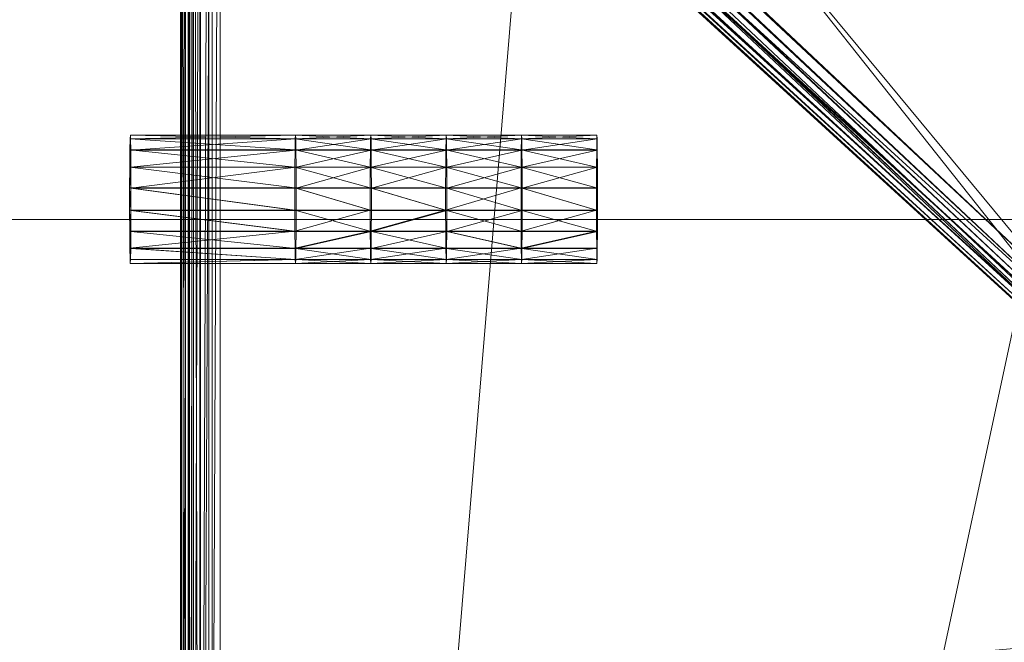
# Model space of a CAD drawing. Units: inches. Extents: x 0 to 204, y 0 to 264.
# Drawn here: x 93 to 95, y 157 to 159 of the extents above; entities that cross this region are included whole.
import ezdxf

# ---------------------------------------------------------------- set-up
doc = ezdxf.new("R2010")
doc.units = ezdxf.units.IN
doc.header["$MEASUREMENT"] = 0
doc.layers.get('0').update_dxf_attribs({"color": 10})

# ---------------------------------------------------------------- blocks, each defined once
blk = doc.blocks.new('CIAO-1W-3D')
at = {"lineweight": 9}
mesh = blk.add_polyface(dxfattribs=at)
corners = [(-3.0728, 1.0763, 15.5401), (-3.0866, 1.0651, 15.5401), (-3.073, 1.0746, 15.5225), (-3.0867, 1.0638, 15.5267), (-3.0288, 1.0852, 15.5401), (-3.0536, 1.083, 15.5401), (-3.029, 1.0832, 15.5191), (-3.0538, 1.081, 15.5199), (-3.0732, 1.0691, 15.5088), (-3.054, 1.0748, 15.5043), (-3.0292, 1.0766, 15.5029), (-3.0541, 1.0641, 15.4932), (-3.0294, 1.0656, 15.4912), (-3.0126, 1.0694, 17.0105), (-3.0372, 1.0673, 17.0096), (-3.0375, 1.0696, 16.9895), (-3.0128, 1.0718, 16.9895), (-3.0566, 1.063, 16.9895), (-6.8101, 3.8519, 14.2431), (-6.8276, 3.8378, 14.2455), (-6.8123, 3.8236, 14.2476), (-6.7942, 3.8372, 14.2453), (-1.2522, -1.275, 16.4679), (-6.8481, 3.8064, 14.303), (-7.0083, 4.1349, 16.5527), (-1.2249, -1.2488, 15.7406), (-5.8442, 4.573, 14.2451), (-6.161, 4.7464, 16.6109), (-1.2071, -1.2299, 16.526), (-6.961, 4.1777, 16.6108), (-5.8017, 4.6155, 14.3032), (-0.516, -0.5399, 15.7689), (-0.5199, -0.5426, 16.4689), (-6.1042, 4.7788, 16.5527), (-1.2664, -1.2903, 15.8014), (-6.8446, 3.8051, 14.2823), (-1.2499, -1.2726, 16.4888), (-7.0074, 4.1388, 16.5736), (-5.8011, 4.6125, 14.2823), (-0.5173, -0.5411, 15.7479), (-6.1086, 4.7787, 16.5736), (-0.5221, -0.5448, 16.4899), (-1.2654, -1.2893, 15.7802), (-6.8375, 3.8076, 14.2661), (-1.2608, -1.2847, 15.7635), (-6.8267, 3.8137, 14.2545), (-1.2525, -1.2764, 15.7513), (-1.2405, -1.2644, 15.7437), (-7.0022, 4.145, 16.5899), (-6.9927, 4.1536, 16.6015), (-1.2351, -1.2579, 16.5167), (-6.979, 4.1645, 16.6085), (-1.2228, -1.2455, 16.5237), (-5.8051, 4.6068, 14.266), (-0.5221, -0.546, 15.7315), (-0.5305, -0.5544, 15.7201), (-5.8136, 4.5983, 14.2544), (-0.5425, -0.5664, 15.7134), (-5.8266, 4.587, 14.2474), (-0.5581, -0.582, 15.7114), (-0.5277, -0.5504, 16.5061), (-6.1166, 4.7754, 16.5899), (-6.1279, 4.7689, 16.6015), (-0.5366, -0.5593, 16.5177), (-6.1427, 4.7593, 16.6085), (-0.5489, -0.5716, 16.5247), (-0.5645, -0.5872, 16.527)]
mesh.append_faces([[corners[k] for k in face] for face in [(7, 9, 10), (7, 10, 6), (10, 9, 11), (10, 11, 12), (13, 14, 15), (13, 15, 16), (2, 8, 9), (2, 9, 7), (4, 16, 15), (4, 15, 5), (18, 19, 20), (18, 20, 21), (22, 23, 24), (25, 26, 21), (27, 28, 29), (30, 31, 32), (30, 32, 33), (34, 35, 23), (36, 24, 37), (38, 39, 31), (38, 31, 30), (40, 33, 32), (40, 32, 41), (42, 43, 35), (44, 45, 43), (46, 20, 45), (47, 21, 20), (36, 37, 48), (48, 49, 50), (49, 51, 52), (51, 29, 28), (53, 54, 39), (53, 39, 38), (55, 54, 53), (55, 53, 56), (57, 55, 56), (57, 56, 58), (59, 57, 58), (59, 58, 26), (40, 41, 60), (40, 60, 61), (62, 61, 60), (62, 60, 63), (64, 62, 63), (64, 63, 65), (27, 64, 65), (27, 65, 66)]])
mesh.append_faces([[corners[k] for k in face] for face in [(15, 0, 5)]], dxfattribs={"vtx0": -1})
mesh.append_faces([[corners[k] for k in face] for face in [(0, 1, 2), (4, 5, 6), (2, 3, 8), (9, 8, 11), (5, 0, 7)]], dxfattribs={"vtx1": -1})
mesh.append_faces([[corners[k] for k in face] for face in [(1, 3, 2), (5, 7, 6), (0, 2, 7), (15, 17, 0)]], dxfattribs={"vtx2": -1})
mesh = blk.add_polyface(dxfattribs=at)
corners = [(-3.0951, 1.0297, 15.5191), (-3.0951, 1.0369, 15.5199), (-3.0976, 1.0295, 15.5401), (-3.0785, 1.0363, 16.9895), (-3.0784, 1.0355, 16.9971), (-3.0813, 1.0164, 16.9895), (-3.0783, 1.0234, 17.0096), (-3.0783, 1.0162, 17.0105), (-3.0561, 1.0159, 17.0384), (-3.0561, 1.0327, 17.0364), (-3.0369, 1.0351, 17.0431), (-3.0368, 1.0159, 17.0453), (-3.0122, 1.0159, 17.0477), (-3.0122, 1.0358, 17.0453), (-3.0699, 1.0288, 17.0253), (-3.0562, 1.0458, 17.0305), (-3.0784, 1.033, 17.003), (-3.0542, 1.03, 15.4843), (-3.0734, 1.0299, 15.4912), (-3.0734, -4.4658, 15.4912), (-3.087, 1.0298, 15.5029), (-3.087, -4.4657, 15.5029), (-3.0699, 1.016, 17.0267), (-3.0561, -4.4489, 17.0384), (-3.087, 1.0426, 15.5043), (-3.07, 1.0388, 17.0208), (-3.0813, -4.4494, 16.9895), (-3.0295, 1.03, 15.4819), (-3.0542, -4.4659, 15.4843), (-3.0368, -4.4488, 17.0453), (-3.0951, -4.4655, 15.5191), (-3.0976, -4.4653, 15.5401), (-3.0783, -4.4492, 17.0105), (-1.2522, -1.275, 16.4679), (-1.2499, -1.2726, 16.4888), (-1.2344, -1.2872, 16.4886), (-1.2367, -1.2896, 16.4676), (-1.25, -1.3035, 15.7838), (-1.23, -1.3132, 15.7699), (-1.2454, -1.2988, 15.7671), (-1.2608, -1.2847, 15.7635), (-1.2654, -1.2893, 15.7802), (-1.2371, -1.2906, 15.755), (-1.2525, -1.2764, 15.7513), (-1.3265, -2.3514, 16.4667), (-1.3105, -2.3373, 15.8847), (-1.3112, -2.3365, 16.4667), (-1.251, -1.3044, 15.805), (-1.2664, -1.2903, 15.8014), (-1.2287, -1.2815, 16.5048), (-1.2442, -1.2669, 16.5051), (-1.2356, -1.3188, 15.8077), (-6.8481, 3.8064, 14.303), (-1.2249, -1.2488, 15.7406), (-0.5581, -0.582, 15.7114), (-5.8442, 4.573, 14.2451), (-6.161, 4.7464, 16.6109), (-0.5645, -0.5872, 16.527), (-1.2071, -1.2299, 16.526), (-6.8446, 3.8051, 14.2823), (-7.0083, 4.1349, 16.5527), (-6.8375, 3.8076, 14.2661), (-6.8267, 3.8137, 14.2545), (-1.2405, -1.2644, 15.7437), (-6.8123, 3.8236, 14.2476), (-6.7942, 3.8372, 14.2453), (-7.0022, 4.145, 16.5899), (-1.2351, -1.2579, 16.5167), (-6.9927, 4.1536, 16.6015), (-1.2228, -1.2455, 16.5237), (-6.979, 4.1645, 16.6085)]
mesh.append_faces([[corners[k] for k in face] for face in [(0, 1, 2), (3, 4, 5), (6, 7, 5), (8, 9, 10), (8, 10, 11), (12, 11, 10), (12, 10, 13), (14, 15, 9), (4, 16, 5), (24, 0, 20), (24, 20, 18), (22, 7, 6), (22, 6, 14), (8, 22, 14), (8, 14, 9), (6, 16, 25), (6, 25, 14), (33, 34, 35), (33, 35, 36), (40, 41, 37), (40, 37, 39), (42, 43, 40), (42, 40, 39), (44, 45, 46), (36, 47, 48), (36, 48, 33), (49, 34, 50), (37, 47, 51), (33, 48, 52), (53, 54, 55), (56, 57, 58), (48, 41, 59), (34, 33, 60), (41, 40, 61), (40, 43, 62), (43, 63, 64), (63, 53, 65), (34, 66, 50), (66, 67, 50), (68, 69, 67), (70, 58, 69)]])
mesh.append_faces([[corners[k] for k in face] for face in [(7, 26, 5), (12, 29, 11), (11, 23, 8), (22, 32, 7), (37, 38, 39), (41, 47, 37)]], dxfattribs={"vtx0": -1})
mesh.append_faces([[corners[k] for k in face] for face in [(17, 18, 19), (18, 20, 21), (22, 8, 23), (3, 5, 2), (27, 17, 28), (20, 0, 30), (0, 2, 31), (2, 5, 26), (41, 48, 47)]], dxfattribs={"vtx2": -1})
at = {"lineweight": 18}
mesh = blk.add_polyface(dxfattribs=at)
corners = [(-9.456, -9.9598, 17.7505), (-3.1553, -9.9598, 17.4211), (3.1539, -9.9598, 17.4233), (9.4544, -9.9598, 17.7571), (9.4544, -4.3827, 17.7571), (9.2642, -2.729, 17.7421), (8.9955, -1.0865, 17.7215), (8.6487, 0.5413, 17.6958), (8.2247, 2.1507, 17.6658), (8.0168, 2.6774, 17.6516), (7.7135, 3.1559, 17.6316), (7.3257, 3.5687, 17.6071), (6.8672, 3.9012, 17.5798), (6.3545, 4.1417, 17.5513), (5.8056, 4.2815, 17.5233), (3.8797, 4.5316, 17.4448), (1.9424, 4.682, 17.3971), (-0.0006, 4.7322, 17.3807), (-1.9437, 4.682, 17.3957), (-3.8811, 4.5316, 17.4421), (-5.8073, 4.2815, 17.5192), (-6.3561, 4.1417, 17.5469), (-6.8689, 3.9012, 17.575), (-7.3273, 3.5687, 17.602), (-7.7151, 3.1559, 17.6262), (-8.0185, 2.6774, 17.646), (-8.2264, 2.1507, 17.6601), (-8.6503, 0.5413, 17.6898), (-8.9971, -1.0865, 17.7152), (-9.2659, -2.7291, 17.7357), (-9.456, -4.3827, 17.7505)]
mesh.append_faces([[corners[k] for k in face] for face in [(26, 24, 25), (4, 2, 3)]], dxfattribs={"vtx0": -1})
mesh.append_faces([[corners[k] for k in face] for face in [(23, 26, 22), (27, 20, 26), (17, 2, 16), (5, 2, 4), (6, 2, 5)]], dxfattribs={"vtx0": -1, "vtx1": -1})
mesh.append_faces([[corners[k] for k in face] for face in [(19, 28, 1), (2, 6, 15)]], dxfattribs={"vtx0": -1, "vtx1": -1, "vtx2": -1})
mesh.append_faces([[corners[k] for k in face] for face in [(27, 19, 20), (1, 28, 29), (1, 17, 18), (7, 14, 15), (8, 11, 12), (8, 13, 14), (8, 10, 11), (14, 7, 8)]], dxfattribs={"vtx0": -1, "vtx2": -1})
mesh.append_faces([[corners[k] for k in face] for face in [(23, 24, 26), (20, 21, 26), (21, 22, 26), (18, 19, 1), (29, 30, 1), (27, 28, 19), (15, 16, 2), (12, 13, 8), (6, 7, 15), (1, 2, 17)]], dxfattribs={"vtx1": -1, "vtx2": -1})
mesh.append_faces([[corners[k] for k in face] for face in [(30, 0, 1), (8, 9, 10)]], dxfattribs={"vtx2": -1})
mesh = blk.add_polyface(dxfattribs=at)
corners = [(9.4544, -9.9598, 17.3809), (3.1539, -9.9598, 17.0481), (-3.1553, -9.9598, 17.0459), (-9.456, -9.9598, 17.3743), (-9.456, -4.3827, 17.3743), (-9.2659, -2.7291, 17.3595), (-8.9971, -1.0865, 17.3392), (-8.6503, 0.5413, 17.3138), (-8.2264, 2.1507, 17.2842), (-8.0185, 2.6774, 17.2702), (-7.7151, 3.1559, 17.2504), (-7.3273, 3.5687, 17.2263), (-6.8689, 3.9012, 17.1994), (-6.3561, 4.1417, 17.1714), (-5.8073, 4.2815, 17.1438), (-3.8811, 4.5316, 17.0669), (-1.9437, 4.682, 17.0207), (-0.0006, 4.7322, 17.0057), (1.9424, 4.682, 17.0221), (3.8797, 4.5316, 17.0696), (5.8056, 4.2815, 17.1478), (6.3545, 4.1417, 17.1758), (6.8672, 3.9012, 17.2042), (7.3257, 3.5687, 17.2314), (7.7135, 3.1559, 17.2558), (8.0168, 2.6774, 17.2758), (8.2247, 2.1507, 17.2899), (8.6487, 0.5413, 17.3199), (8.9955, -1.0865, 17.3455), (9.2642, -2.729, 17.366), (9.4544, -4.3827, 17.3809)]
mesh.append_faces([[corners[k] for k in face] for face in [(1, 30, 0)]], dxfattribs={"vtx0": -1})
mesh.append_faces([[corners[k] for k in face] for face in [(30, 1, 29), (29, 5, 28), (2, 29, 1), (7, 16, 6), (9, 14, 8), (16, 7, 15), (12, 14, 11), (11, 14, 10)]], dxfattribs={"vtx0": -1, "vtx1": -1})
mesh.append_faces([[corners[k] for k in face] for face in [(6, 17, 28), (5, 29, 2)]], dxfattribs={"vtx0": -1, "vtx1": -1, "vtx2": -1})
mesh.append_faces([[corners[k] for k in face] for face in [(19, 26, 27), (20, 23, 24), (20, 22, 23), (27, 18, 19), (28, 5, 6), (6, 16, 17), (14, 9, 10)]], dxfattribs={"vtx0": -1, "vtx2": -1})
mesh.append_faces([[corners[k] for k in face] for face in [(21, 22, 20), (13, 14, 12)]], dxfattribs={"vtx1": -1})
mesh.append_faces([[corners[k] for k in face] for face in [(27, 28, 18), (17, 18, 28), (24, 25, 20), (25, 26, 20), (19, 20, 26), (7, 8, 15), (4, 5, 2), (14, 15, 8)]], dxfattribs={"vtx1": -1, "vtx2": -1})
mesh.append_faces([[corners[k] for k in face] for face in [(2, 3, 4)]], dxfattribs={"vtx2": -1})
at = {"lineweight": 9}
mesh = blk.add_polyface(dxfattribs=at)
corners = [(-3.0976, -4.4653, 15.5401), (-3.0948, -4.4853, 15.5401), (-3.0924, -4.4856, 15.5199), (-3.0951, -4.4655, 15.5191), (-3.087, -4.4657, 15.5029), (-3.0847, -4.4857, 15.5043), (-3.0716, -4.4859, 15.4932), (-3.0734, -4.4658, 15.4912), (-3.0124, -4.4956, 17.0267), (-3.033, -4.4844, 17.0364), (-3.0123, -4.4843, 17.0384), (-3.0122, -4.4687, 17.0453), (-3.0359, -4.4688, 17.0431), (-3.0122, -4.4488, 17.0477), (-3.0368, -4.4488, 17.0453), (-3.0492, -4.4844, 17.0305), (-3.0544, -4.4688, 17.0364), (-3.0608, -4.4845, 17.0208), (-3.0676, -4.469, 17.0253), (-3.0561, -4.4489, 17.0384), (-3.0699, -4.449, 17.0267), (-3.0678, -4.4847, 17.0071), (-3.0757, -4.4691, 17.0096), (-3.0783, -4.4492, 17.0105), (-3.0703, -4.4849, 16.9895), (-3.0785, -4.4694, 16.9895), (-3.0813, -4.4494, 16.9895), (-3.0542, 1.03, 15.4843), (-3.0542, -4.4659, 15.4843), (-3.0734, 1.0299, 15.4912), (-3.0699, 1.016, 17.0267), (-3.0532, -4.4859, 15.4865), (-3.0294, -4.486, 15.4843), (-3.0295, -4.4659, 15.4819), (-3.0783, 1.0162, 17.0105), (-3.0866, -4.501, 15.5401), (-3.0295, 1.03, 15.4819), (-3.0122, 1.0159, 17.0477), (-3.087, 1.0298, 15.5029), (-3.0951, 1.0297, 15.5191), (-3.0368, 1.0159, 17.0453), (-3.0976, 1.0295, 15.5401), (-1.371, -2.3964, 15.8795), (-1.3722, -2.396, 16.4671), (-6.7454, -7.6606, 16.5391), (-1.3693, -2.3981, 15.8588), (-6.8105, -7.7204, 14.607), (-1.3705, -2.3978, 16.488), (-6.7431, -7.6617, 16.56), (-1.3641, -2.4033, 15.8423), (-6.8096, -7.723, 14.5851), (-1.3554, -2.412, 15.8301), (-6.8049, -7.7287, 14.5681), (-6.7839, -7.7497, 14.5486), (-1.3432, -2.4242, 15.8222), (-6.7677, -7.7649, 14.5462), (-1.3276, -2.4398, 15.8184), (-1.3653, -2.403, 16.5043), (-6.7373, -7.6663, 16.5763), (-1.3566, -2.4116, 16.5159), (-1.3445, -2.4237, 16.5229), (-6.7152, -7.6858, 16.5949), (-1.3289, -2.4393, 16.5253)]
mesh.append_faces([[corners[k] for k in face] for face in [(0, 1, 2), (0, 2, 3), (4, 5, 6), (4, 6, 7), (8, 9, 10), (11, 10, 9), (11, 9, 12), (13, 11, 12), (13, 12, 14), (12, 9, 15), (12, 15, 16), (19, 16, 18), (19, 18, 20), (18, 17, 21), (18, 21, 22), (18, 22, 23), (18, 23, 20), (22, 21, 24), (22, 24, 25), (23, 22, 25), (23, 25, 26), (2, 5, 4), (2, 4, 3), (6, 31, 28), (6, 28, 7), (28, 31, 32), (28, 32, 33), (12, 16, 19), (12, 19, 14), (42, 43, 44), (45, 42, 46), (43, 47, 48), (49, 45, 50), (51, 49, 52), (53, 54, 51), (55, 56, 54), (47, 57, 58), (59, 58, 57), (59, 60, 61), (62, 61, 60)]])
mesh.append_faces([[corners[k] for k in face] for face in [(15, 18, 16), (27, 7, 28), (29, 4, 7), (30, 19, 20), (25, 35, 1), (36, 28, 33), (38, 3, 4), (39, 0, 3), (26, 1, 0), (41, 26, 0)]], dxfattribs={"vtx0": -1})
mesh.append_faces([[corners[k] for k in face] for face in [(15, 17, 18), (34, 23, 26), (25, 24, 35), (37, 13, 14), (40, 14, 19), (30, 20, 23), (26, 25, 1)]], dxfattribs={"vtx2": -1})
mesh = blk.add_polyface(dxfattribs=at)
corners = [(-3.0295, 1.03, 15.4819), (-3.0295, -4.4659, 15.4819), (3.0278, -4.4659, 15.4819), (-3.0122, 1.0159, 17.0477), (3.0106, -4.4488, 17.0477), (-3.0122, -4.4488, 17.0477), (-1.3131, -2.3947, 15.827), (-1.2979, -2.3798, 15.8277), (-1.3101, -2.3677, 15.8357), (-1.3252, -2.3825, 15.8349), (-1.2827, -2.365, 15.8274), (-1.2949, -2.3529, 15.8353), (-1.3256, -2.3521, 15.8851), (-1.3087, -2.339, 15.864), (-1.3105, -2.3373, 15.8847), (-1.3247, -2.3531, 16.4876), (-1.3112, -2.3365, 16.4667), (-1.3094, -2.3383, 16.4876), (-1.3109, -2.367, 16.5156), (-1.3195, -2.3583, 16.5039), (-1.3042, -2.3435, 16.5039), (-1.2956, -2.3521, 16.5155), (-1.3261, -2.3818, 16.5156), (-1.2987, -2.3791, 16.5225), (-1.314, -2.3939, 16.5226), (-1.2835, -2.3642, 16.5225), (-0.654, -3.0836, 15.7837), (-1.3126, -2.4251, 15.8214), (-1.3276, -2.4398, 15.8184), (-0.6393, -3.0685, 15.7857), (-1.2975, -2.4103, 15.8233), (-0.6243, -3.0534, 15.7868), (-1.2823, -2.3955, 15.8241), (-0.6092, -3.0385, 15.7869), (-1.2671, -2.3806, 15.8238), (-1.3137, -2.4244, 16.5251), (-0.6702, -3.098, 16.5267), (-1.3289, -2.4393, 16.5253), (-1.2984, -2.4095, 16.5249), (-0.6408, -3.0672, 16.5264), (-0.6556, -3.0825, 16.5265), (-1.2832, -2.3947, 16.5249), (-0.6258, -3.052, 16.5263), (-1.2679, -2.3798, 16.5249), (-0.6107, -3.0369, 16.5263), (-1.3282, -2.4094, 15.8251), (-1.3239, -2.3538, 15.8643), (-1.3187, -2.359, 15.8479), (-1.3035, -2.3442, 15.8475), (-1.3293, -2.4088, 16.5227), (-0.5952, -3.0525, 16.524), (1.1629, -1.289, 16.5256), (-0.583, -3.0647, 16.517), (1.1785, -1.3046, 16.5232), (-0.5814, -3.0663, 15.7962), (1.1962, -1.3223, 15.7526), (-0.5935, -3.0542, 15.7894), (1.1806, -1.3067, 15.7495), (0.6002, -3.0647, 16.517), (0.5915, -3.0733, 16.5054), (-1.1827, -1.326, 16.5046), (-1.1884, -1.3317, 16.4883), (0.5863, -3.0786, 16.4891), (0.5845, -3.0803, 16.4682), (-1.1908, -1.334, 16.4674), (0.5831, -3.0818, 15.8435), (-1.2049, -1.3481, 15.8102), (0.5847, -3.0801, 15.8233), (-1.2039, -1.3471, 15.789), (0.5899, -3.0749, 15.8076), (-1.191, -1.3342, 15.7603), (0.5985, -3.0663, 15.7962), (-1.179, -1.3223, 15.7526), (0.6107, -3.0542, 15.7894)]
mesh.append_faces([[corners[k] for k in face] for face in [(6, 7, 8), (6, 8, 9), (7, 10, 11), (7, 11, 8), (12, 13, 14), (15, 16, 17), (18, 19, 20), (18, 20, 21), (22, 18, 23), (22, 23, 24), (25, 23, 18), (25, 18, 21), (26, 27, 28), (29, 30, 27), (31, 32, 30), (31, 30, 29), (33, 34, 32), (33, 32, 31), (35, 36, 37), (38, 39, 40), (38, 40, 35), (38, 41, 42), (38, 42, 39), (41, 43, 44), (41, 44, 42), (27, 30, 6), (27, 6, 45), (10, 7, 32), (10, 32, 34), (46, 47, 48), (46, 48, 13), (19, 15, 17), (19, 17, 20), (11, 48, 47), (11, 47, 8), (50, 44, 51), (52, 50, 53), (54, 55, 56), (56, 57, 33), (58, 59, 60), (61, 59, 62), (61, 62, 63), (64, 63, 65), (66, 65, 67), (68, 67, 69), (70, 69, 71), (72, 71, 73)]])
mesh.append_faces([[corners[k] for k in face] for face in [(3, 4, 5), (49, 38, 35), (43, 23, 25)]], dxfattribs={"vtx0": -1})
mesh.append_faces([[corners[k] for k in face] for face in [(7, 6, 32), (38, 24, 41)]], dxfattribs={"vtx1": -1})
mesh.append_faces([[corners[k] for k in face] for face in [(0, 1, 2), (6, 30, 32), (49, 24, 38), (24, 23, 41), (43, 41, 23)]], dxfattribs={"vtx2": -1})
mesh = blk.add_polyface(dxfattribs=at)
corners = [(-3.0295, 1.03, 15.4819), (3.0278, -4.4659, 15.4819), (3.0278, 1.03, 15.4819), (-3.0122, 1.0159, 17.0477), (3.0106, 1.0159, 17.0477), (3.0106, -4.4488, 17.0477), (0.5145, -0.6105, 15.7221), (0.5025, -0.5985, 15.7289), (0.4873, -0.6133, 15.7301), (0.4993, -0.6253, 15.7234), (0.5296, -0.5957, 15.72), (0.5176, -0.5837, 15.7267), (0.5447, -0.581, 15.7171), (0.5199, -0.6158, 16.5242), (0.5045, -0.6306, 16.5242), (0.4923, -0.6184, 16.5172), (0.5076, -0.6036, 16.5173), (0.5229, -0.5888, 16.5174), (0.5352, -0.601, 16.5243), (0.5383, -0.574, 16.5175), (0.5506, -0.5863, 16.5245), (0.4941, -0.5901, 15.7404), (0.4789, -0.6049, 15.7417), (0.5149, -0.6409, 15.7215), (0.53, -0.6261, 15.7202), (0.5452, -0.6113, 15.7181), (0.5603, -0.5966, 15.7152), (0.5355, -0.6314, 16.5265), (0.5201, -0.6463, 16.5265), (0.5508, -0.6167, 16.5266), (0.5662, -0.6019, 16.5268), (0.5816, -0.5872, 16.527), (0.4727, -0.5988, 15.779), (0.474, -0.6001, 15.758), (0.4892, -0.5852, 15.7566), (0.4879, -0.584, 15.7777), (0.4756, -0.6017, 16.4685), (0.4909, -0.5869, 16.4685), (0.4931, -0.5891, 16.4894), (0.4778, -0.6039, 16.4894), (1.1629, -1.289, 16.5256), (1.1934, -1.2592, 16.5257), (1.2088, -1.2445, 16.5258), (1.2243, -1.2299, 16.526), (1.1806, -1.3067, 15.7495), (1.1959, -1.292, 15.7487), (1.2113, -1.2774, 15.7469), (1.2267, -1.263, 15.7442), (1.2421, -1.2488, 15.7406), (0.5753, -0.582, 15.7114), (0.4987, -0.5947, 16.5057), (0.4834, -0.6095, 16.5056), (0.514, -0.5799, 16.5058)]
mesh.append_faces([[corners[k] for k in face] for face in [(6, 7, 8), (6, 8, 9), (10, 11, 7), (10, 7, 6), (13, 14, 15), (13, 15, 16), (18, 17, 19), (18, 19, 20), (8, 7, 21), (8, 21, 22), (21, 7, 11), (9, 23, 24), (9, 24, 6), (12, 10, 25), (12, 25, 26), (14, 13, 27), (14, 27, 28), (18, 20, 30), (18, 30, 29), (32, 33, 34), (32, 34, 35), (36, 37, 38), (36, 38, 39), (27, 29, 41), (41, 29, 30), (41, 30, 42), (43, 42, 30), (43, 30, 31), (24, 23, 44), (25, 24, 45), (25, 46, 47), (25, 47, 26), (26, 47, 48), (26, 48, 49), (39, 38, 50), (39, 50, 51), (38, 52, 50), (36, 32, 35), (36, 35, 37), (22, 21, 34), (22, 34, 33), (16, 15, 51), (16, 51, 50), (16, 50, 52), (16, 52, 17)]])
mesh.append_faces([[corners[k] for k in face] for face in [(0, 1, 2), (12, 11, 10), (13, 17, 18), (24, 10, 6), (29, 13, 18), (20, 31, 30), (27, 40, 28)]], dxfattribs={"vtx0": -1})
mesh.append_faces([[corners[k] for k in face] for face in [(3, 4, 5), (13, 16, 17), (24, 25, 10), (29, 27, 13)]], dxfattribs={"vtx2": -1})
mesh = blk.add_polyface(dxfattribs=at)
corners = [(-2.849, -0.9129, 16.2068), (-3.2055, -0.9129, 16.2089), (-2.8495, -0.9045, 16.1618), (-3.2059, -0.9045, 16.1639), (-2.8486, -0.937, 16.2463), (-3.205, -0.937, 16.2485), (-2.8483, -0.9739, 16.2757), (-3.2047, -0.9739, 16.2778), (-2.8482, -1.0191, 16.2913), (-3.2045, -1.0191, 16.2934), (-3.2045, -1.0672, 16.2934), (-2.8482, -1.0672, 16.2913), (-2.8483, -1.1124, 16.2757), (-3.2047, -1.1124, 16.2778), (-2.8486, -1.1492, 16.2463), (-3.2069, -1.149, 16.0795), (-2.8504, -1.149, 16.0773), (-2.8507, -1.1121, 16.048), (-3.2072, -1.1121, 16.0501), (-3.2074, -1.0669, 16.0345), (-2.8509, -1.0669, 16.0324), (-2.8509, -1.0187, 16.0324), (-3.2074, -1.0187, 16.0345), (-2.8507, -0.9735, 16.048), (-3.2072, -0.9735, 16.0501), (-2.8504, -0.9367, 16.0773), (-3.2069, -0.9367, 16.0795), (-2.85, -0.9127, 16.1169), (-3.2064, -0.9127, 16.119)]
mesh.append_faces([[corners[k] for k in face] for face in [(0, 5, 1), (6, 9, 7), (10, 12, 13), (15, 17, 18), (19, 17, 20), (20, 22, 19), (21, 24, 22), (27, 3, 28)]], dxfattribs={"vtx0": -1})
mesh.append_faces([[corners[k] for k in face] for face in [(0, 1, 2), (6, 7, 4), (10, 9, 11), (25, 26, 23), (27, 28, 25)]], dxfattribs={"vtx1": -1})
mesh.append_faces([[corners[k] for k in face] for face in [(1, 3, 2), (0, 4, 5), (7, 5, 4), (6, 8, 9), (9, 8, 11), (10, 11, 12), (13, 12, 14), (15, 16, 17), (19, 18, 17), (20, 21, 22), (21, 23, 24), (26, 24, 23), (28, 26, 25), (27, 2, 3), (1, 28, 3), (28, 1, 26), (5, 26, 1), (26, 5, 24), (7, 24, 5), (24, 7, 22), (9, 22, 7), (22, 9, 19), (10, 19, 9), (19, 10, 18), (13, 18, 10), (18, 13, 15)]], dxfattribs={"vtx2": -1})
mesh = blk.add_polyface(dxfattribs=at)
corners = [(-2.6868, -0.9045, 16.1618), (-2.6863, -0.9129, 16.2068), (-2.849, -0.9129, 16.2068), (-2.8495, -0.9045, 16.1618), (-2.686, -0.937, 16.2463), (-2.8486, -0.937, 16.2463), (-2.6857, -0.9739, 16.2757), (-2.8483, -0.9739, 16.2757), (-2.6855, -1.0191, 16.2913), (-2.8482, -1.0191, 16.2913), (-2.6855, -1.0672, 16.2913), (-2.8482, -1.0672, 16.2913), (-2.6857, -1.1124, 16.2757), (-2.8483, -1.1124, 16.2757), (-2.8486, -1.1492, 16.2463), (-2.8504, -1.149, 16.0773), (-2.6876, -1.149, 16.0773), (-2.6879, -1.1121, 16.048), (-2.8507, -1.1121, 16.048), (-2.6881, -1.0669, 16.0324), (-2.8509, -1.0669, 16.0324), (-2.8509, -1.0187, 16.0324), (-2.6881, -1.0187, 16.0324), (-2.6879, -0.9735, 16.048), (-2.8507, -0.9735, 16.048), (-2.6876, -0.9367, 16.0773), (-2.8504, -0.9367, 16.0773), (-2.6872, -0.9127, 16.1169), (-2.85, -0.9127, 16.1169), (-2.5241, -0.9045, 16.1618), (-2.5237, -0.9129, 16.2068), (-2.5233, -0.937, 16.2463), (-2.523, -0.9739, 16.2757), (-2.5229, -1.0672, 16.2913), (-2.686, -1.1492, 16.2463), (-2.523, -1.1124, 16.2757), (-2.5248, -1.149, 16.0773), (-2.5253, -1.0669, 16.0324), (-2.5253, -1.0187, 16.0324), (-2.5251, -0.9735, 16.048), (-2.5248, -0.9367, 16.0773), (-2.5245, -0.9127, 16.1169)]
mesh.append_faces([[corners[k] for k in face] for face in [(0, 2, 3), (1, 5, 2), (4, 7, 5), (9, 10, 11), (11, 12, 13), (15, 17, 18), (18, 19, 20), (21, 19, 22), (22, 24, 21), (25, 28, 26), (27, 3, 28), (29, 1, 0), (30, 4, 1), (31, 6, 4), (32, 8, 6), (17, 37, 19), (39, 25, 23), (40, 27, 25), (41, 0, 27)]], dxfattribs={"vtx0": -1})
mesh.append_faces([[corners[k] for k in face] for face in [(8, 9, 6), (25, 26, 23), (19, 37, 22)]], dxfattribs={"vtx1": -1})
mesh.append_faces([[corners[k] for k in face] for face in [(0, 1, 2), (1, 4, 5), (4, 6, 7), (9, 7, 6), (9, 8, 10), (11, 10, 12), (14, 13, 12), (15, 16, 17), (18, 17, 19), (21, 20, 19), (22, 23, 24), (26, 24, 23), (25, 27, 28), (27, 0, 3), (12, 10, 33), (34, 12, 35), (17, 16, 36), (23, 22, 38)]], dxfattribs={"vtx2": -1})
mesh = blk.add_polyface(dxfattribs=at)
corners = [(-2.5241, -0.9045, 16.1618), (-2.5237, -0.9129, 16.2068), (-2.6863, -0.9129, 16.2068), (-2.5233, -0.937, 16.2463), (-2.686, -0.937, 16.2463), (-2.523, -0.9739, 16.2757), (-2.6857, -0.9739, 16.2757), (-2.5229, -1.0191, 16.2913), (-2.6855, -1.0191, 16.2913), (-2.5229, -1.0672, 16.2913), (-2.6855, -1.0672, 16.2913), (-2.6857, -1.1124, 16.2757), (-2.523, -1.1124, 16.2757), (-2.6879, -1.1121, 16.048), (-2.5248, -1.149, 16.0773), (-2.5251, -1.1121, 16.048), (-2.5253, -1.0669, 16.0324), (-2.5253, -1.0187, 16.0324), (-2.6881, -1.0187, 16.0324), (-2.5251, -0.9735, 16.048), (-2.6879, -0.9735, 16.048), (-2.5248, -0.9367, 16.0773), (-2.6876, -0.9367, 16.0773), (-2.5245, -0.9127, 16.1169), (-2.6872, -0.9127, 16.1169), (-2.6868, -0.9045, 16.1618), (-2.3613, -0.9045, 16.1618), (-2.361, -0.9129, 16.2068), (-2.3606, -0.937, 16.2463), (-2.3604, -0.9739, 16.2757), (-2.3602, -1.0191, 16.2913), (-2.3602, -1.0672, 16.2913), (-2.3604, -1.1124, 16.2757), (-2.3606, -1.1492, 16.2463), (-2.3621, -1.149, 16.0773), (-2.3623, -1.1121, 16.048), (-2.3625, -1.0669, 16.0324), (-2.3625, -1.0187, 16.0324), (-2.3623, -0.9735, 16.048), (-2.3621, -0.9367, 16.0773), (-2.3617, -0.9127, 16.1169)]
mesh.append_faces([[corners[k] for k in face] for face in [(9, 8, 7), (11, 9, 12), (13, 14, 15), (26, 1, 0), (27, 3, 1), (29, 7, 5), (7, 31, 9), (12, 31, 32), (15, 34, 35), (16, 35, 36), (37, 16, 36), (37, 19, 17), (39, 23, 21), (40, 0, 23)]], dxfattribs={"vtx0": -1})
mesh.append_faces([[corners[k] for k in face] for face in [(19, 20, 17), (29, 5, 28), (39, 21, 38)]], dxfattribs={"vtx1": -1})
mesh.append_faces([[corners[k] for k in face] for face in [(0, 1, 2), (1, 3, 4), (3, 5, 6), (5, 7, 8), (9, 10, 8), (13, 15, 16), (16, 17, 18), (19, 21, 22), (21, 23, 24), (23, 0, 25), (26, 27, 1), (27, 28, 3), (5, 3, 28), (29, 30, 7), (12, 9, 31), (12, 32, 33), (15, 14, 34), (16, 15, 35), (37, 17, 16), (37, 38, 19), (21, 19, 38), (39, 40, 23), (40, 26, 0)]], dxfattribs={"vtx2": -1})
mesh = blk.add_polyface(dxfattribs=at)
corners = [(-2.5229, -1.0191, 16.2913), (-2.3602, -1.0191, 16.2913), (-2.3602, -1.0672, 16.2913), (-2.1986, -0.9045, 16.1618), (-2.1983, -0.9129, 16.2068), (-2.361, -0.9129, 16.2068), (-2.3613, -0.9045, 16.1618), (-2.1979, -0.937, 16.2463), (-2.3606, -0.937, 16.2463), (-2.1977, -0.9739, 16.2757), (-2.3604, -0.9739, 16.2757), (-2.1976, -1.0191, 16.2913), (-2.1976, -1.0672, 16.2913), (-2.1977, -1.1124, 16.2757), (-2.3604, -1.1124, 16.2757), (-2.3606, -1.1492, 16.2463), (-2.3621, -1.149, 16.0773), (-2.1993, -1.149, 16.0773), (-2.1995, -1.1121, 16.048), (-2.3623, -1.1121, 16.048), (-2.1997, -1.0669, 16.0324), (-2.3625, -1.0669, 16.0324), (-2.3625, -1.0187, 16.0324), (-2.1997, -1.0187, 16.0324), (-2.1995, -0.9735, 16.048), (-2.3623, -0.9735, 16.048), (-2.1993, -0.9367, 16.0773), (-2.3621, -0.9367, 16.0773), (-2.199, -0.9127, 16.1169), (-2.3617, -0.9127, 16.1169), (-2.1979, -1.1492, 16.2463)]
mesh.append_faces([[corners[k] for k in face] for face in [(3, 5, 6), (4, 8, 5), (7, 10, 8), (12, 1, 11), (2, 13, 14), (16, 18, 19), (19, 20, 21), (26, 29, 27), (28, 6, 29)]], dxfattribs={"vtx0": -1})
mesh.append_faces([[corners[k] for k in face] for face in [(11, 1, 9), (21, 20, 22), (24, 25, 23), (26, 27, 24)]], dxfattribs={"vtx1": -1})
mesh.append_faces([[corners[k] for k in face] for face in [(0, 1, 2), (3, 4, 5), (4, 7, 8), (7, 9, 10), (1, 10, 9), (12, 2, 1), (2, 12, 13), (15, 14, 13), (16, 17, 18), (19, 18, 20), (20, 23, 22), (25, 22, 23), (27, 25, 24), (26, 28, 29), (28, 3, 6), (13, 18, 30), (18, 13, 20), (12, 20, 13), (20, 12, 23), (11, 23, 12), (23, 11, 24), (9, 24, 11), (24, 9, 26), (7, 26, 9), (26, 7, 28), (4, 28, 7), (28, 4, 3)]], dxfattribs={"vtx2": -1})
mesh = blk.add_polyface(dxfattribs=at)
corners = [(-3.2047, -1.1124, 16.2778), (-2.8486, -1.1492, 16.2463), (-3.205, -1.1492, 16.2485), (-2.849, -1.1732, 16.2068), (-3.2055, -1.1732, 16.2089), (-3.206, -1.1815, 16.1639), (-2.85, -1.1731, 16.1169), (-3.2064, -1.1731, 16.119), (-3.2069, -1.149, 16.0795), (-2.8504, -1.149, 16.0773), (-2.6857, -1.1124, 16.2757), (-2.686, -1.1492, 16.2463), (-2.6863, -1.1732, 16.2068), (-2.8495, -1.1815, 16.1618), (-2.6872, -1.1731, 16.1169), (-2.6876, -1.149, 16.0773), (-2.523, -1.1124, 16.2757), (-2.5233, -1.1492, 16.2463), (-2.5237, -1.1732, 16.2068), (-2.5241, -1.1815, 16.1618), (-2.6868, -1.1815, 16.1618), (-2.5245, -1.1731, 16.1169), (-2.5248, -1.149, 16.0773), (-2.3606, -1.1492, 16.2463), (-2.361, -1.1732, 16.2068), (-2.3617, -1.1731, 16.1169), (-2.3621, -1.149, 16.0773), (-2.1977, -1.1124, 16.2757), (-2.1979, -1.1492, 16.2463), (-2.1983, -1.1732, 16.2068), (-2.3613, -1.1815, 16.1618), (-2.199, -1.1731, 16.1169), (-2.1993, -1.149, 16.0773), (-2.1986, -1.1815, 16.1618), (-2.1995, -1.1121, 16.048)]
mesh.append_faces([[corners[k] for k in face] for face in [(0, 1, 2), (2, 3, 4), (5, 6, 7), (8, 6, 9), (1, 10, 11), (1, 12, 3), (13, 14, 6), (6, 15, 9), (11, 16, 17), (11, 18, 12), (20, 21, 14), (14, 22, 15), (16, 23, 17), (17, 24, 18), (19, 25, 21), (21, 26, 22), (23, 27, 28), (23, 29, 24), (30, 31, 25), (25, 32, 26)]], dxfattribs={"vtx0": -1})
mesh.append_faces([[corners[k] for k in face] for face in [(2, 1, 3), (5, 4, 3), (8, 7, 6), (1, 11, 12), (6, 14, 15), (11, 17, 18), (12, 18, 19), (14, 21, 22), (17, 23, 24), (21, 25, 26), (23, 28, 29), (25, 31, 32), (2, 8, 0), (8, 2, 7), (4, 7, 2), (7, 4, 5), (29, 31, 33), (31, 29, 32), (28, 32, 29), (32, 28, 34)]], dxfattribs={"vtx2": -1})
mesh = blk.add_polyface(dxfattribs=at)
corners = [(-3.206, -1.1815, 16.1639), (-2.849, -1.1732, 16.2068), (-2.8495, -1.1815, 16.1618), (-2.85, -1.1731, 16.1169), (-2.6863, -1.1732, 16.2068), (-2.6868, -1.1815, 16.1618), (-2.6872, -1.1731, 16.1169), (-2.5241, -1.1815, 16.1618), (-2.5245, -1.1731, 16.1169), (-2.5237, -1.1732, 16.2068), (-2.361, -1.1732, 16.2068), (-2.3613, -1.1815, 16.1618), (-2.3617, -1.1731, 16.1169), (-2.1983, -1.1732, 16.2068), (-2.1986, -1.1815, 16.1618), (-2.199, -1.1731, 16.1169), (-2.849, -2.5017, 16.2068), (-3.2055, -2.5017, 16.2089), (-2.8495, -2.4935, 16.1618), (-3.2059, -2.4935, 16.1639), (-3.205, -2.5256, 16.2485), (-2.85, -2.5021, 16.1169), (-3.2064, -2.5021, 16.119), (-2.6868, -2.4935, 16.1618), (-2.6863, -2.5017, 16.2068), (-2.8486, -2.5256, 16.2463), (-2.6872, -2.5021, 16.1169), (-2.5237, -2.5017, 16.2068), (-2.5241, -2.4935, 16.1618), (-2.686, -2.5256, 16.2463), (-2.5245, -2.5021, 16.1169), (-2.3613, -2.4935, 16.1618), (-2.361, -2.5017, 16.2068), (-2.5233, -2.5256, 16.2463), (-2.3617, -2.5021, 16.1169), (-2.1983, -2.5017, 16.2068), (-2.1986, -2.4935, 16.1618), (-2.3606, -2.5256, 16.2463), (-2.199, -2.5021, 16.1169)]
mesh.append_faces([[corners[k] for k in face] for face in [(0, 1, 2), (1, 5, 2), (4, 7, 5), (9, 11, 7), (10, 14, 11), (16, 20, 17), (21, 19, 22), (23, 16, 18), (26, 18, 21), (27, 29, 24), (30, 23, 26), (31, 27, 28), (34, 28, 30), (35, 37, 32), (38, 31, 34)]], dxfattribs={"vtx0": -1})
mesh.append_faces([[corners[k] for k in face] for face in [(16, 17, 18), (27, 24, 28), (35, 32, 36)]], dxfattribs={"vtx1": -1})
mesh.append_faces([[corners[k] for k in face] for face in [(0, 2, 3), (1, 4, 5), (2, 5, 6), (5, 7, 8), (9, 10, 11), (7, 11, 12), (10, 13, 14), (11, 14, 15), (17, 19, 18), (21, 18, 19), (23, 24, 16), (25, 16, 24), (26, 23, 18), (24, 23, 28), (30, 28, 23), (31, 32, 27), (33, 27, 32), (34, 31, 28), (32, 31, 36), (38, 36, 31), (17, 22, 19), (38, 35, 36)]], dxfattribs={"vtx2": -1})

msp = doc.modelspace()

# ---------------------------------------------------------------- block references
msp.add_blockref('CIAO-1W-3D', (96.72585, 159.44762))

doc.saveas('drawing.dxf')
